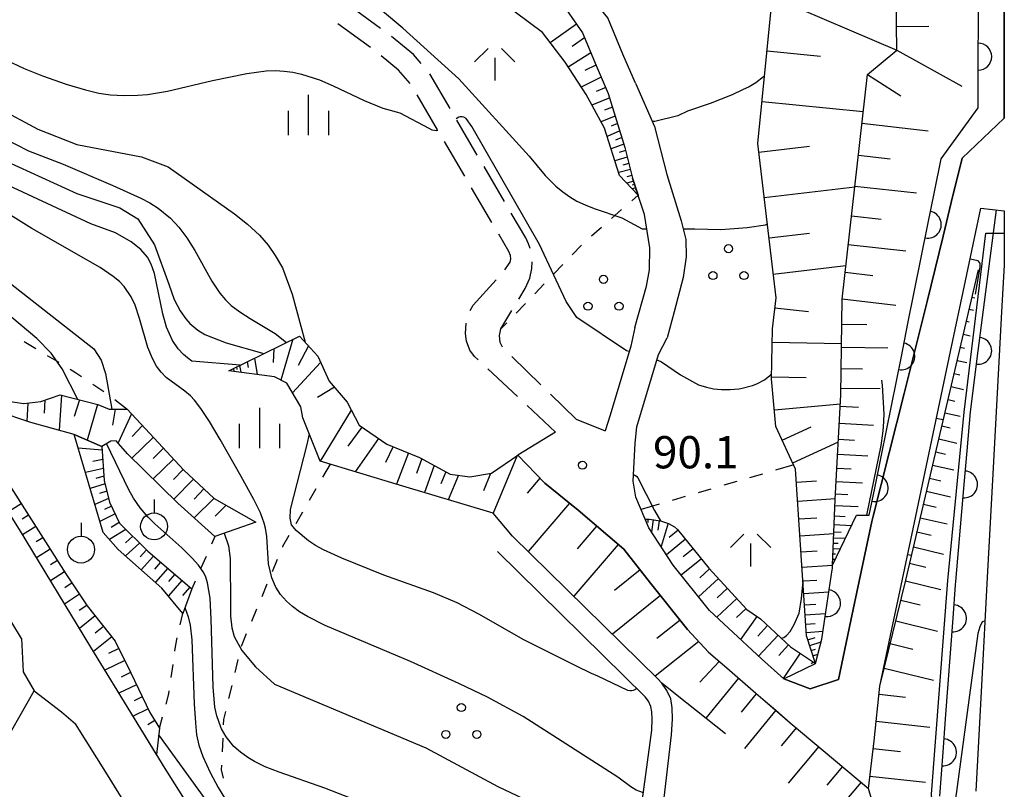
# Model space of a CAD drawing. Units: metres. Extents: x -44055 to -41747, y -141091 to -139373.
# Drawn here: x -43235 to -43144, y -139897 to -139826 of the extents above; entities that cross this region are included whole.
import ezdxf

# ---------------------------------------------------------------- set-up
doc = ezdxf.new("R2010")
doc.units = ezdxf.units.M
doc.header["$LTSCALE"] = 2.5
doc.layers.get('0').update_dxf_attribs({"linetype": 'CONTINUOUS'})
for name, color, linetype in [('2101000', 7, 'CONTINUOUS'), ('2106000', 7, 'CONTINUOUS'), ('6101110', 7, 'CONTINUOUS'), ('6101120', 7, 'CONTINUOUS'), ('6101990', 7, 'CONTINUOUS'), ('6110000', 7, 'CONTINUOUS'), ('6110110', 7, 'CONTINUOUS'), ('6110120', 7, 'CONTINUOUS'), ('6301000', 7, 'CONTINUOUS'), ('6302000', 7, 'CONTINUOUS'), ('6318000', 7, 'CONTINUOUS'), ('6319000', 7, 'CONTINUOUS'), ('6334000', 7, 'CONTINUOUS'), ('6336000', 7, 'CONTINUOUS'), ('7101000', 7, 'CONTINUOUS'), ('7102000', 7, 'CONTINUOUS'), ('7312000', 7, 'CONTINUOUS')]:
    doc.layers.add(name, color=color, linetype=linetype)
doc.styles.add('Dm_Anotation', font='txt')

# ---------------------------------------------------------------- blocks, each defined once
blk = doc.blocks.new('631800')
at = {"color": 0, "linetype": 'ByBlock', "lineweight": -2}
for centre in [(0, 0.667), (-0.577, -0.333), (0.577, -0.333)]:
    blk.add_circle(centre, 0.15, dxfattribs=at)
blk = doc.blocks.new('633600')
at = {"color": 0, "linetype": 'ByBlock', "lineweight": -2}
for points in [[(-0.25, 0.6), (-0.75, 0.1)], [(0.25, 0.6), (0.75, 0.1)], [(0, 0.25), (0, -0.6)]]:
    blk.add_lwpolyline(points, dxfattribs=at)
blk = doc.blocks.new('631900')
at = {"color": 0, "linetype": 'ByBlock', "lineweight": -2}
blk.add_lwpolyline([(0, 0.75), (0, 0.25)], dxfattribs=at)
blk.add_circle((0, -0.25), 0.5, dxfattribs=at)
blk = doc.blocks.new('633400')
at = {"color": 0, "linetype": 'ByBlock', "lineweight": -2}
for points in [[(0, -0.75), (0, 0.75)], [(-0.75, -0.75), (-0.75, 0.15)], [(0.75, -0.75), (0.75, 0.15)]]:
    blk.add_lwpolyline(points, dxfattribs=at)
blk = doc.blocks.new('731200')
at = {"color": 0, "linetype": 'ByBlock', "lineweight": -2}
blk.add_circle((0, 0), 0.15, dxfattribs=at)
blk = doc.blocks.new('DMDR_HANEN_0.2')
at = {"color": 0, "linetype": 'Continuous', "lineweight": -2}
blk.add_arc((0, 0), 1, 180, 0, dxfattribs=at)

msp = doc.modelspace()

# ---------------------------------------------------------------- linework, layer by layer
at = {"layer": '2101000', "flags": 128}
for points in [[(-43178.044, -139831.722), (-43179.23, -139829.009), (-43180.632, -139825.65), (-43182.168, -139823.727), (-43183.229, -139822.283), (-43184.309, -139821.05), (-43186.414, -139819.225), (-43188.613, -139817.2), (-43190.874, -139815.562), (-43193.587, -139813.735), (-43196.662, -139811.941), (-43199.434, -139810.268), (-43200, -139810.037)], [(-43200, -139812.847), (-43197.938, -139814.091), (-43194.917, -139815.854), (-43192.306, -139817.612), (-43190.199, -139819.139), (-43188.08, -139821.09), (-43186.077, -139822.827), (-43185.181, -139823.85), (-43182.978, -139827.04), (-43181.712, -139830.07), (-43180.58, -139832.662), (-43179.034, -139837.705), (-43178.317, -139840.553)], [(-43169.406, -139882.401), (-43166.332, -139885.275), (-43164.243, -139887.141), (-43161.795, -139888.056), (-43159.164, -139887.183), (-43158.029, -139881.715), (-43157.251, -139878.054), (-43156.071, -139872.494), (-43154.44, -139866.107), (-43153.053, -139860.591), (-43152.09, -139856.734), (-43150.935, -139852.038), (-43149.437, -139845.951), (-43148.684, -139842.827), (-43147.675, -139838.678), (-43143.77, -139834.97), (-43143.746, -139831.796), (-43143.753, -139821.929)], [(-43178.044, -139831.722), (-43176.267, -139835.755), (-43175.119, -139840.201), (-43173.79, -139844.517), (-43173.367, -139846.245), (-43173.341, -139847.865), (-43173.603, -139849.789), (-43174.439, -139852.973), (-43175.097, -139855.418)], [(-43178.102, -139854.431), (-43177.028, -139850.587), (-43176.745, -139849.078), (-43176.72, -139847.038), (-43177.202, -139843.924), (-43178.317, -139840.553)], [(-43171.247, -139884.642), (-43169.545, -139886.104), (-43166.865, -139888.451), (-43166, -139889.191), (-43163.648, -139891.205), (-43156.367, -139897.32), (-43155.843, -139892.879), (-43155.316, -139887.815), (-43154.212, -139882.517), (-43153.436, -139878.863), (-43152.233, -139873.186), (-43150.249, -139863.732), (-43148.76, -139856.692), (-43147.369, -139850.111), (-43146.513, -139846.133), (-43145.934, -139843.354), (-43143.77, -139843.586), (-43143.771, -139844.372), (-43143.762, -139848.661), (-43144.009, -139852.972), (-43144.282, -139858.213), (-43144.811, -139868.067), (-43145.347, -139877.689), (-43145.877, -139887.756), (-43146.407, -139897.59)], [(-43178.102, -139854.431), (-43178.493, -139856.188)], [(-43175.902, -139856.949), (-43175.097, -139855.418)], [(-43178.493, -139856.188), (-43180.392, -139862.591), (-43180.86, -139864.05)], [(-43228.701, -139884.186), (-43235.339, -139873.234), (-43241.605, -139863.327), (-43243.758, -139860.134), (-43244.601, -139858.992), (-43246.432, -139857.261)], [(-43174.534, -139876.539), (-43176.803, -139873.086), (-43178.001, -139870.227), (-43178.274, -139868.75), (-43178.087, -139865.204), (-43177.91, -139863.694), (-43175.902, -139856.949)], [(-43183.56, -139862.982), (-43180.86, -139864.05)], [(-43185.474, -139864.185), (-43188.996, -139866.332)], [(-43171.247, -139884.642), (-43173.206, -139882.525), (-43176.647, -139878.22), (-43179.133, -139875.079), (-43183.371, -139871.448), (-43186.473, -139868.92), (-43188.996, -139866.332)], [(-43235.155, -139883.377), (-43239.675, -139875.919), (-43245.504, -139866.703)], [(-43161.111, -139941.759), (-43164.354, -139941.174), (-43166.355, -139940.167), (-43168.983, -139938.612), (-43171.041, -139936.864), (-43172.501, -139934.947), (-43173.894, -139932.87), (-43174.975, -139930.51), (-43175.82, -139927.773), (-43176.282, -139924.956), (-43176.56, -139922.067), (-43176.273, -139909.727), (-43175.635, -139900.334), (-43174.707, -139892.322), (-43174.599, -139890.892), (-43174.621, -139889.82), (-43174.766, -139888.983), (-43175.139, -139888.211), (-43175.595, -139887.518), (-43175.973, -139887.112), (-43189.494, -139873.844)], [(-43161.856, -139944.146), (-43165.131, -139943.021), (-43167.314, -139941.922), (-43170.148, -139940.247), (-43172.524, -139938.229), (-43174.089, -139936.173), (-43175.673, -139933.821), (-43176.898, -139930.986), (-43177.773, -139928.262), (-43178.307, -139925.304), (-43178.563, -139922.174), (-43178.272, -139909.636), (-43177.628, -139900.151), (-43176.536, -139891.894), (-43176.505, -139890.89), (-43176.534, -139890.21), (-43176.624, -139889.707), (-43176.838, -139889.197), (-43177.136, -139888.79), (-43190.895, -139875.271)], [(-43169.406, -139882.401), (-43171.158, -139880.763), (-43174.534, -139876.539)], [(-43169.406, -139882.401), (-43166.332, -139885.275)], [(-43235.155, -139883.377), (-43234.993, -139886.489), (-43233.981, -139888.241), (-43231.433, -139890.182), (-43230.135, -139891.304)], [(-43215.415, -139905.83), (-43216.717, -139903.778), (-43217.52, -139902.355), (-43219.621, -139898.922), (-43221.78, -139895.462), (-43224.626, -139890.83), (-43228.701, -139884.186)], [(-43171.247, -139884.642), (-43171.246, -139884.643)], [(-43227.157, -139896.045), (-43230.135, -139891.304)], [(-43212.634, -139924.256), (-43211.588, -139924.361), (-43211.139, -139924.117), (-43210.658, -139923.834), (-43210.79, -139922.821), (-43212.762, -139919.874), (-43215.575, -139915.706), (-43217.427, -139912.862), (-43219.133, -139910.286), (-43219.754, -139909.407), (-43220.246, -139908.255), (-43220.895, -139906.587), (-43221.793, -139904.445), (-43223.615, -139901.622), (-43225.45, -139898.812), (-43227.157, -139896.045)]]:
    msp.add_lwpolyline(points, dxfattribs=at)
at = {"layer": '2106000', "linetype": 'Continuous'}
for points in [[(-43201.746, -139826.629), (-43204.782, -139824.428)], [(-43202.696, -139828.411), (-43205.732, -139826.209)], [(-43198.703, -139829.055), (-43200.752, -139827.386)], [(-43200.102, -139830.494), (-43201.714, -139829.182)], [(-43197.98, -139829.893), (-43198.703, -139829.055)], [(-43199.011, -139831.761), (-43200.102, -139830.494)], [(-43195.28, -139834.084), (-43197.172, -139830.846)], [(-43196.446, -139836.048), (-43198.339, -139832.811)], [(-43192.757, -139838.401), (-43194.649, -139835.163)], [(-43193.921, -139840.364), (-43195.815, -139837.127)], [(-43190.234, -139842.718), (-43192.126, -139839.48)], [(-43191.397, -139844.68), (-43193.29, -139841.443)], [(-43188.252, -139846.109), (-43189.604, -139843.797)], [(-43189.829, -139847.361), (-43190.766, -139845.759)], [(-43187.993, -139846.656), (-43188.252, -139846.109)], [(-43187.848, -139847.1), (-43187.993, -139846.656)], [(-43189.675, -139847.745), (-43189.829, -139847.361)], [(-43189.71, -139848.363), (-43189.642, -139848.068)], [(-43189.642, -139848.068), (-43189.675, -139847.745)], [(-43190.192, -139849.065), (-43189.846, -139848.595)], [(-43189.846, -139848.595), (-43189.71, -139848.363)], [(-43187.881, -139849.854), (-43187.685, -139848.958)], [(-43187.685, -139848.958), (-43187.653, -139848.327)], [(-43193.141, -139852.37), (-43191.004, -139850.013)], [(-43188.295, -139850.82), (-43187.881, -139849.854)], [(-43188.89, -139851.804), (-43188.295, -139850.82)], [(-43193.413, -139852.87), (-43193.141, -139852.37)], [(-43190.567, -139854.581), (-43189.536, -139852.874)], [(-43193.861, -139855.011), (-43193.808, -139854.045)], [(-43190.706, -139855.194), (-43190.567, -139854.581)], [(-43193.773, -139855.731), (-43193.861, -139855.011)], [(-43190.631, -139855.85), (-43190.706, -139855.194)], [(-43193.453, -139856.538), (-43193.773, -139855.731)], [(-43190.405, -139856.259), (-43190.631, -139855.85)], [(-43193.007, -139857.141), (-43193.453, -139856.538)], [(-43192.687, -139857.441), (-43193.007, -139857.141)], [(-43186.85, -139859.769), (-43189.533, -139857.15)], [(-43189.035, -139860.856), (-43191.774, -139858.295)], [(-43183.56, -139862.982), (-43185.956, -139860.643)], [(-43185.474, -139864.185), (-43188.122, -139861.709)]]:
    msp.add_lwpolyline(points, dxfattribs=at)
at = {"layer": '6101110', "ltscale": 2.5, "flags": 128}
for points, elevation in [([(-43159.723, -139876.544), (-43159.463, -139870.432), (-43158.948, -139860.717), (-43158.829, -139851.809), (-43156.47, -139830.897), (-43153.754, -139828.636), (-43154.616, -139761.993), (-43150.66, -139761.022), (-43150.316, -139746.587)], 87.788), ([(-43161.319, -139885.692), (-43162.128, -139883.138), (-43163.154, -139867.623), (-43164.986, -139863.66), (-43165.393, -139859.212), (-43165.304, -139854.576), (-43164.969, -139851.688), (-43166.667, -139837.316), (-43165.419, -139824.821), (-43162.293, -139818.476), (-43162.489, -139797.897), (-43166.499, -139798.016), (-43166.578, -139764.928)], 91.407), ([(-43164.354, -139941.174), (-43161.187, -139941.272), (-43157.229, -139941.836), (-43154.129, -139942.112), (-43150.118, -139942.59), (-43149.579, -139939.497), (-43151.985, -139927.043), (-43153.724, -139918.163), (-43153.925, -139915.372), (-43153.455, -139904.494), (-43154.674, -139903.204), (-43156.367, -139897.32)], 75.821)]:
    msp.add_lwpolyline(points, dxfattribs=dict(at, elevation=elevation))
at = {"layer": '6101110', "flags": 128}
for points in [[(-43206.147, -139810.253), (-43204.35, -139810.961), (-43200.56, -139812.509), (-43200, -139812.847), (-43197.938, -139814.091), (-43194.917, -139815.854), (-43192.306, -139817.612), (-43190.199, -139819.139), (-43188.08, -139821.09), (-43186.077, -139822.827), (-43185.181, -139823.85), (-43182.978, -139827.04), (-43181.712, -139830.07), (-43180.58, -139832.662), (-43179.034, -139837.705), (-43178.317, -139840.553)], [(-43178.317, -139840.553), (-43177.798, -139842.124)], [(-43215.855, -139858.464), (-43209.302, -139855.24), (-43207.594, -139857.121), (-43206.534, -139859.425), (-43204.865, -139861.392), (-43203.758, -139863.538), (-43201.181, -139865.285), (-43198.143, -139866.526), (-43195.29, -139868.089), (-43193.465, -139868.327), (-43191.439, -139867.999), (-43188.996, -139866.332), (-43186.473, -139868.92), (-43183.371, -139871.448), (-43179.133, -139875.079), (-43176.647, -139878.22), (-43173.206, -139882.525), (-43171.247, -139884.642)], [(-43243.259, -139857.717), (-43241.324, -139858.482), (-43238.819, -139859.796), (-43236.594, -139861.267), (-43234.938, -139861.516), (-43233.365, -139861.326), (-43231.546, -139860.71), (-43228.058, -139861.618), (-43226.995, -139862.029), (-43225.311, -139862.048), (-43223.222, -139864.308), (-43220.097, -139867.691), (-43217.227, -139870.339), (-43213.357, -139872.545)], [(-43244.601, -139858.992), (-43241.24, -139860.617), (-43236.324, -139869.015), (-43231.023, -139877.351), (-43229.042, -139880.326), (-43226.427, -139883.614), (-43224.983, -139886.577), (-43223.217, -139890.261), (-43222.304, -139891.714)], [(-43227.682, -139865.516), (-43227.458, -139868.673), (-43226.968, -139870.695), (-43226.037, -139872.653), (-43223.405, -139875.248), (-43219.31, -139878.754)], [(-43177.141, -139872.28), (-43176.768, -139872.28), (-43175.718, -139872.441), (-43174.978, -139872.666), (-43174.427, -139872.991), (-43174.126, -139873.225), (-43171.215, -139876.84), (-43167.679, -139880.663), (-43166.426, -139881.559), (-43163.628, -139884.144), (-43161.319, -139885.692)], [(-43171.246, -139884.643), (-43169.545, -139886.104), (-43166.865, -139888.451), (-43166, -139889.191), (-43165.004, -139890.044), (-43163.648, -139891.205), (-43156.367, -139897.32)], [(-43166, -139889.191), (-43165.004, -139890.044)]]:
    msp.add_lwpolyline(points, dxfattribs=at)
at = {"layer": '6101110', "ltscale": 2.5, "flags": 128}
msp.add_lwpolyline([(-43156.367, -139897.32), (-43155.843, -139892.879), (-43155.316, -139887.815), (-43152.918, -139877.941), (-43146.15, -139849.068)], dxfattribs=at)
at = {"layer": '6101120', "flags": 128}
for points in [[(-43177.798, -139842.124), (-43179.523, -139840.3), (-43180.916, -139835.917), (-43182.646, -139832.782), (-43184.596, -139829.767), (-43186.698, -139826.998), (-43190.581, -139824.111), (-43195.795, -139821.215), (-43199.367, -139819.197), (-43200, -139818.671), (-43201.451, -139817.464), (-43205.917, -139815.302), (-43208, -139814.735)], [(-43222.304, -139891.714), (-43222.583, -139894.154), (-43224.626, -139890.83), (-43228.701, -139884.186), (-43235.339, -139873.234), (-43241.605, -139863.327), (-43243.758, -139860.134), (-43244.601, -139858.992)], [(-43213.357, -139872.545), (-43217.17, -139873.898), (-43220.605, -139870.774), (-43225.284, -139866.201), (-43226.339, -139864.977), (-43226.855, -139865.013), (-43227.682, -139865.516), (-43230.252, -139864.391), (-43234.278, -139863.276), (-43237.451, -139862.234), (-43240.242, -139860.968), (-43241.24, -139860.617), (-43244.601, -139858.992)], [(-43189.494, -139873.844), (-43191.284, -139871.716), (-43200, -139869.096), (-43207.357, -139866.884), (-43208.979, -139862.841), (-43209.182, -139861.822), (-43210.486, -139859.62), (-43211.627, -139859.037), (-43215.855, -139858.464)], [(-43219.31, -139878.754), (-43220.159, -139881.037), (-43222.084, -139878.689), (-43226.156, -139875.104), (-43227.551, -139873.512), (-43230.252, -139864.391), (-43227.682, -139865.516)], [(-43169.679, -139892.241), (-43174.176, -139888.686), (-43175.595, -139887.518), (-43175.973, -139887.112), (-43189.494, -139873.844)]]:
    msp.add_lwpolyline(points, dxfattribs=at)
at = {"layer": '6101990', "ltscale": 2.5, "flags": 128}
for points, elevation in [([(-43164.936, -139823.841), (-43153.754, -139828.636)], 91.407), ([(-43153.783, -139826.46), (-43150.753, -139826.421)], 87.788), ([(-43165.808, -139828.709), (-43160.833, -139829.206)], 91.407), ([(-43153.754, -139828.636), (-43147.683, -139831.989)], 87.788), ([(-43156.47, -139830.897), (-43153.37, -139832.9)], 87.788), ([(-43166.278, -139833.417), (-43156.861, -139834.358)], 91.407), ([(-43156.984, -139835.452), (-43150.835, -139836.145)], 87.788), ([(-43166.571, -139838.13), (-43161.866, -139837.574)], 91.407), ([(-43157.319, -139838.42), (-43154.351, -139838.755)], 87.788), ([(-43166.074, -139842.342), (-43157.649, -139841.347)], 91.407), ([(-43157.642, -139841.286), (-43151.911, -139841.932)], 87.788), ([(-43157.955, -139844.052), (-43155.188, -139844.364)], 87.788), ([(-43165.628, -139846.113), (-43161.857, -139845.668)], 91.407), ([(-43158.256, -139846.723), (-43152.914, -139847.326)], 87.788), ([(-43165.229, -139849.489), (-43158.478, -139848.691)], 91.407), ([(-43158.547, -139849.302), (-43155.968, -139849.593)], 87.788), ([(-43158.828, -139851.792), (-43153.848, -139852.354)], 87.788), ([(-43165.075, -139852.601), (-43161.962, -139852.961)], 91.407), ([(-43158.86, -139854.127), (-43156.525, -139854.158)], 87.788), ([(-43165.327, -139855.81), (-43158.884, -139855.935)], 91.407), ([(-43158.889, -139856.278), (-43154.588, -139856.335)], 87.788), ([(-43158.915, -139858.257), (-43156.935, -139858.284)], 87.788), ([(-43165.39, -139859.042), (-43162.159, -139859.104)], 91.407), ([(-43158.939, -139860.08), (-43155.293, -139860.129)], 87.788), ([(-43165.128, -139862.11), (-43158.992, -139861.549)], 91.407), ([(-43159.003, -139861.767), (-43157.317, -139861.857)], 87.788), ([(-43164.4, -139864.928), (-43161.72, -139863.689)], 91.407), ([(-43159.087, -139863.349), (-43155.923, -139863.517)], 87.788), ([(-43163.42, -139867.048), (-43159.18, -139865.088)], 91.407), ([(-43159.166, -139864.834), (-43157.682, -139864.912)], 87.788), ([(-43159.24, -139866.226), (-43156.454, -139866.374)], 87.788), ([(-43159.31, -139867.533), (-43158.003, -139867.603)], 87.788), ([(-43163.074, -139868.845), (-43161.22, -139868.723)], 91.407), ([(-43159.375, -139868.76), (-43156.922, -139868.89)], 87.788), ([(-43159.436, -139869.91), (-43158.285, -139869.972)], 87.788), ([(-43162.958, -139870.594), (-43159.46, -139870.363)], 91.407), ([(-43159.487, -139870.989), (-43157.329, -139871.081)], 87.788), ([(-43159.529, -139871.974), (-43158.544, -139872.016)], 87.788), ([(-43162.848, -139872.253), (-43161.19, -139872.143)], 91.407), ([(-43159.563, -139872.784), (-43157.943, -139872.853)], 87.788), ([(-43162.744, -139873.825), (-43159.599, -139873.617)], 91.407), ([(-43159.592, -139873.451), (-43158.925, -139873.479)], 87.788), ([(-43159.636, -139874.499), (-43159.195, -139874.518)], 87.788), ([(-43159.615, -139873.999), (-43158.518, -139874.046)], 87.788), ([(-43162.646, -139875.317), (-43161.154, -139875.218)], 91.407), ([(-43159.678, -139875.498), (-43159.453, -139875.508)], 87.788), ([(-43159.657, -139874.998), (-43158.991, -139875.027)], 87.788), ([(-43162.552, -139876.732), (-43159.723, -139876.544)], 91.407), ([(-43159.7, -139875.998), (-43159.464, -139876.008)], 87.788), ([(-43162.467, -139878.023), (-43161.176, -139877.937)], 91.407), ([(-43162.39, -139879.187), (-43160.061, -139879.033)], 91.407), ([(-43162.32, -139880.236), (-43161.271, -139880.167)], 91.407), ([(-43162.258, -139881.183), (-43160.365, -139881.057)], 91.407), ([(-43162.201, -139882.036), (-43161.348, -139881.979)], 91.407), ([(-43162.15, -139882.805), (-43160.612, -139882.703)], 91.407), ([(-43162.015, -139883.495), (-43161.341, -139883.281)], 91.407), ([(-43161.847, -139884.024), (-43160.789, -139883.688)], 91.407), ([(-43161.696, -139884.5), (-43161.319, -139884.38)], 91.407), ([(-43161.545, -139884.977), (-43161.092, -139884.833)], 91.407)]:
    msp.add_lwpolyline(points, dxfattribs=dict(at, elevation=elevation))
at = {"layer": '6101990', "flags": 128}
for points in [[(-43183.536, -139826.231), (-43185.976, -139827.949)], [(-43182.782, -139827.51), (-43183.942, -139828.305)], [(-43182.207, -139828.886), (-43184.298, -139830.227)], [(-43181.728, -139830.032), (-43182.746, -139830.544)], [(-43181.231, -139831.171), (-43183.085, -139832.102)], [(-43180.816, -139832.121), (-43181.716, -139832.478)], [(-43180.448, -139833.09), (-43182.112, -139833.748)], [(-43180.186, -139833.945), (-43180.939, -139834.228)], [(-43179.924, -139834.801), (-43181.255, -139835.302)], [(-43179.507, -139836.161), (-43180.674, -139836.677)], [(-43179.716, -139835.481), (-43180.314, -139835.706)], [(-43179.32, -139836.771), (-43179.901, -139837.027)], [(-43179.134, -139837.38), (-43180.309, -139837.827)], [(-43178.964, -139837.985), (-43179.554, -139838.166)], [(-43178.81, -139838.595), (-43179.956, -139838.937)], [(-43178.518, -139839.754), (-43179.609, -139840.029)], [(-43178.664, -139839.175), (-43179.22, -139839.34)], [(-43178.381, -139840.3), (-43178.842, -139840.416)], [(-43178.223, -139840.839), (-43178.835, -139841.028)], [(-43178.122, -139841.143), (-43178.356, -139841.215)], [(-43178.022, -139841.447), (-43178.344, -139841.546)], [(-43177.969, -139841.607), (-43178.092, -139841.645)], [(-43209.916, -139855.542), (-43211.045, -139859.334)], [(-43211.691, -139856.415), (-43211.738, -139857.715)], [(-43208.466, -139856.161), (-43209.427, -139857.974)], [(-43213.466, -139857.289), (-43213.217, -139858.821)], [(-43215.44, -139858.26), (-43215.397, -139858.526)], [(-43215.15, -139858.117), (-43215.113, -139858.343)], [(-43214.86, -139857.974), (-43214.756, -139858.613)], [(-43214.163, -139857.631), (-43214.075, -139858.174)], [(-43207.33, -139857.695), (-43209.949, -139860.526)], [(-43206.045, -139860.002), (-43207.605, -139860.953)], [(-43231.419, -139860.743), (-43231.659, -139864.001)], [(-43234.572, -139861.472), (-43234.659, -139863.151)], [(-43232.969, -139861.192), (-43233.032, -139862.398)], [(-43229.752, -139861.177), (-43230.237, -139862.719)], [(-43228.086, -139861.611), (-43229.047, -139864.918)], [(-43226.441, -139862.035), (-43226.68, -139863.544)], [(-43224.909, -139862.483), (-43226.167, -139865.177)], [(-43204.481, -139862.136), (-43207.357, -139866.884)], [(-43223.9, -139863.574), (-43224.844, -139864.596)], [(-43203.501, -139863.712), (-43204.813, -139865.483)], [(-43222.891, -139864.666), (-43224.878, -139866.598)], [(-43201.939, -139864.771), (-43204.106, -139867.861)], [(-43200.59, -139865.526), (-43201.295, -139867.01)], [(-43227.658, -139865.859), (-43229.877, -139865.656)], [(-43221.951, -139865.684), (-43222.919, -139866.625)], [(-43199.151, -139866.114), (-43200.261, -139869.017)], [(-43189.044, -139866.365), (-43191.284, -139871.716)], [(-43227.597, -139866.711), (-43228.522, -139866.912)], [(-43221.011, -139866.702), (-43222.896, -139868.535)], [(-43197.927, -139866.644), (-43198.427, -139868.031)], [(-43196.755, -139867.286), (-43197.662, -139869.798)], [(-43227.537, -139867.562), (-43229.205, -139867.925)], [(-43227.486, -139868.284), (-43228.232, -139868.487)], [(-43220.119, -139867.667), (-43221.021, -139868.577)], [(-43195.676, -139867.877), (-43196.144, -139868.996)], [(-43194.506, -139868.191), (-43195.457, -139870.462)], [(-43191.539, -139868.015), (-43192.192, -139869.631)], [(-43227.38, -139868.997), (-43228.761, -139869.426)], [(-43219.154, -139868.561), (-43220.983, -139870.404)], [(-43186.93, -139868.451), (-43188.125, -139869.846)], [(-43227.216, -139869.671), (-43227.89, -139869.881)], [(-43218.2, -139869.441), (-43219.079, -139870.401)], [(-43235.165, -139870.838), (-43236.37, -139871.604)], [(-43227.053, -139870.346), (-43228.323, -139870.907)], [(-43226.785, -139871.079), (-43227.442, -139871.369)], [(-43217.246, -139870.322), (-43219.088, -139872.153)], [(-43216.12, -139870.97), (-43217.14, -139871.984)], [(-43184.173, -139870.794), (-43188.023, -139875.287)], [(-43234.494, -139871.893), (-43235.098, -139872.277)], [(-43226.448, -139871.788), (-43227.856, -139872.481)], [(-43233.823, -139872.948), (-43235.042, -139873.723)], [(-43226.063, -139872.598), (-43226.81, -139873.046)], [(-43181.658, -139872.915), (-43183.464, -139875.023)], [(-43225.441, -139873.24), (-43226.98, -139874.163)], [(-43233.152, -139874.003), (-43233.773, -139874.397)], [(-43224.163, -139874.5), (-43225.48, -139875.699)], [(-43224.802, -139873.87), (-43225.479, -139874.487)], [(-43179.662, -139874.626), (-43183.789, -139879.443)], [(-43232.482, -139875.057), (-43233.746, -139875.862)], [(-43223.529, -139875.125), (-43224.102, -139875.767)], [(-43231.811, -139876.112), (-43232.455, -139876.521)], [(-43222.861, -139875.713), (-43224.007, -139876.996)], [(-43222.208, -139876.273), (-43222.775, -139876.927)], [(-43231.14, -139877.167), (-43232.45, -139878)], [(-43221.555, -139876.832), (-43222.697, -139878.149)], [(-43220.893, -139877.399), (-43221.471, -139878.065)], [(-43177.614, -139876.998), (-43180.009, -139878.894)], [(-43230.451, -139878.21), (-43231.118, -139878.654)], [(-43220.231, -139877.966), (-43221.488, -139879.416)], [(-43229.758, -139879.25), (-43231.136, -139880.168)], [(-43219.502, -139878.59), (-43220.186, -139879.38)], [(-43175.713, -139879.389), (-43180.194, -139882.97)], [(-43229.066, -139880.291), (-43229.777, -139880.764)], [(-43228.29, -139881.271), (-43229.76, -139882.44)], [(-43173.902, -139881.654), (-43176.057, -139883.377)], [(-43227.512, -139882.249), (-43228.309, -139882.883)], [(-43226.734, -139883.228), (-43228.451, -139884.593)], [(-43172.167, -139883.647), (-43176.228, -139886.863)], [(-43226.096, -139884.294), (-43227.073, -139884.77)], [(-43225.548, -139885.418), (-43227.394, -139886.317)], [(-43170.26, -139885.51), (-43172.058, -139887.444)], [(-43225, -139886.541), (-43225.869, -139886.965)], [(-43168.479, -139887.069), (-43171.511, -139890.793)], [(-43224.46, -139887.669), (-43226.087, -139888.448)], [(-43166.812, -139888.518), (-43168.204, -139890.228)], [(-43223.92, -139888.796), (-43224.675, -139889.158)], [(-43223.379, -139889.923), (-43224.773, -139890.591)], [(-43165.004, -139890.044), (-43167.898, -139893.598)], [(-43222.752, -139891.002), (-43223.39, -139891.403)]]:
    msp.add_lwpolyline(points, dxfattribs=at)
at = {"layer": '6101990', "ltscale": 2.5, "flags": 128}
for points in [[(-43146.753, -139851.638), (-43146.497, -139851.698)], [(-43147.014, -139852.75), (-43146.62, -139852.842)], [(-43147.272, -139853.851), (-43147.016, -139853.911)], [(-43147.557, -139855.068), (-43146.915, -139855.218)], [(-43147.842, -139856.285), (-43147.456, -139856.375)], [(-43148.127, -139857.502), (-43147.225, -139857.713)], [(-43148.413, -139858.719), (-43147.896, -139858.84)], [(-43148.698, -139859.936), (-43147.535, -139860.208)], [(-43148.983, -139861.153), (-43148.337, -139861.304)], [(-43149.268, -139862.37), (-43147.844, -139862.704)], [(-43149.554, -139863.587), (-43148.775, -139863.769)], [(-43149.839, -139864.804), (-43148.147, -139865.2)], [(-43150.124, -139866.021), (-43149.212, -139866.235)], [(-43150.41, -139867.238), (-43148.451, -139867.697)], [(-43150.695, -139868.455), (-43149.649, -139868.7)], [(-43150.98, -139869.672), (-43148.754, -139870.194)], [(-43151.265, -139870.889), (-43150.086, -139871.165)], [(-43176.891, -139872.28), (-43176.891, -139872.578)], [(-43176.395, -139872.338), (-43176.565, -139873.448)], [(-43175.84, -139872.423), (-43175.972, -139873.286)], [(-43175.001, -139872.659), (-43175.659, -139874.827)], [(-43151.558, -139872.137), (-43149.061, -139872.722)], [(-43174.071, -139873.294), (-43174.92, -139873.977)], [(-43151.868, -139873.458), (-43150.547, -139873.768)], [(-43173.387, -139874.142), (-43175.167, -139875.576)], [(-43172.671, -139875.032), (-43173.604, -139875.784)], [(-43152.196, -139874.859), (-43149.395, -139875.515)], [(-43171.919, -139875.965), (-43173.789, -139877.471)], [(-43152.551, -139876.374), (-43151.035, -139876.73)], [(-43171.163, -139876.897), (-43172.05, -139877.717)], [(-43170.342, -139877.784), (-43172.18, -139879.484)], [(-43152.937, -139878.017), (-43149.657, -139878.814)], [(-43169.492, -139878.703), (-43170.444, -139879.584)], [(-43168.611, -139879.655), (-43170.487, -139881.39)], [(-43153.37, -139879.8), (-43151.587, -139880.233)], [(-43167.744, -139880.593), (-43168.648, -139881.429)], [(-43166.755, -139881.324), (-43168.279, -139883.454)], [(-43153.84, -139881.738), (-43149.965, -139882.679)], [(-43165.761, -139882.173), (-43166.662, -139883.149)], [(-43164.786, -139883.074), (-43166.593, -139885.031)], [(-43154.352, -139883.844), (-43152.245, -139884.356)], [(-43163.808, -139883.978), (-43164.707, -139884.951)], [(-43162.731, -139884.745), (-43164.302, -139887.089)], [(-43161.559, -139885.531), (-43161.7, -139885.74)], [(-43154.908, -139886.134), (-43150.328, -139887.246)], [(-43155.398, -139888.557), (-43152.937, -139888.829)], [(-43155.674, -139891.057), (-43150.675, -139891.609)], [(-43163.087, -139891.659), (-43164.505, -139893.347)], [(-43160.994, -139893.422), (-43163.863, -139896.838)], [(-43155.955, -139893.596), (-43153.416, -139893.876)], [(-43158.799, -139895.278), (-43160.25, -139897.005)], [(-43157.071, -139896.729), (-43159.797, -139899.974)], [(-43156.24, -139896.174), (-43151.083, -139896.744)]]:
    msp.add_lwpolyline(points, dxfattribs=at)
at = {"layer": '6110000', "linetype": 'Continuous'}
for points in [[(-43145.769, -139853.512), (-43144.474, -139843.5)], [(-43146.171, -139856.611), (-43145.769, -139853.512)], [(-43146.904, -139862.282), (-43146.171, -139856.611)], [(-43147.215, -139865.926), (-43146.904, -139862.282)], [(-43147.481, -139869.039), (-43147.215, -139865.926)], [(-43148.252, -139878.078), (-43147.481, -139869.039)], [(-43148.51, -139881.497), (-43148.275, -139878.381)], [(-43148.275, -139878.381), (-43148.252, -139878.078)], [(-43149.213, -139890.846), (-43148.51, -139881.497)], [(-43149.447, -139893.962), (-43149.213, -139890.846)], [(-43149.754, -139898.052), (-43149.447, -139893.962)]]:
    msp.add_lwpolyline(points, dxfattribs=at)
at = {"layer": '6110110', "linetype": 'Continuous'}
for points, elevation in [([(-43146.162, -139826.121), (-43146.135, -139816.746)], 88.898), ([(-43146.171, -139829.246), (-43146.162, -139826.121)], 88.898), ([(-43146.185, -139834.005), (-43146.171, -139829.246)], 88.898), ([(-43150.238, -139841.813), (-43149.62, -139838.741)], 88.898), ([(-43150.855, -139844.876), (-43150.238, -139841.813)], 88.898), ([(-43152.706, -139854.066), (-43150.855, -139844.876)], 88.898), ([(-43153.323, -139857.13), (-43152.706, -139854.066)], 88.898), ([(-43155.174, -139866.32), (-43153.323, -139857.13)], 88.898), ([(-43155.791, -139869.384), (-43155.174, -139866.32)], 88.898), ([(-43156.3, -139871.911), (-43155.791, -139869.384)], 88.898), ([(-43159.723, -139876.544), (-43157.48, -139871.894)], 82.477), ([(-43160.219, -139880.087), (-43159.756, -139876.997)], 87.788), ([(-43159.756, -139876.997), (-43159.736, -139876.864)], 87.788), ([(-43160.719, -139883.424), (-43160.219, -139880.087)], 87.788), ([(-43161.319, -139885.692), (-43160.719, -139883.424)], 87.788)]:
    msp.add_lwpolyline(points, dxfattribs=dict(at, elevation=elevation))
for points in [[(-43149.62, -139838.741), (-43146.185, -139834.005)], [(-43157.48, -139871.894), (-43156.3, -139871.911)], [(-43159.736, -139876.864), (-43159.723, -139876.544)], [(-43164.243, -139887.141), (-43161.319, -139885.692)]]:
    msp.add_lwpolyline(points, dxfattribs=at)
at = {"layer": '6110120', "flags": 128}
msp.add_lwpolyline([(-43143.753, -139821.929), (-43143.746, -139831.796), (-43143.77, -139834.97), (-43147.675, -139838.678), (-43148.684, -139842.827), (-43149.437, -139845.951), (-43150.935, -139852.038), (-43152.09, -139856.734), (-43153.053, -139860.591), (-43154.44, -139866.107), (-43155.946, -139872.002), (-43156.071, -139872.494), (-43157.251, -139878.054), (-43158.029, -139881.715), (-43159.164, -139887.183), (-43161.795, -139888.056), (-43164.243, -139887.141)], dxfattribs=at)
at = {"layer": '6301000', "linetype": 'Continuous'}
for points in [[(-43177.798, -139842.124), (-43178.399, -139842.654)], [(-43179.336, -139843.481), (-43180.273, -139844.308)], [(-43181.211, -139845.135), (-43182.148, -139845.962)], [(-43183.082, -139846.793), (-43183.948, -139847.694)], [(-43184.814, -139848.595), (-43185.68, -139849.496)], [(-43186.547, -139850.398), (-43187.413, -139851.299)], [(-43188.279, -139852.2), (-43189.145, -139853.101)], [(-43190.011, -139854.003), (-43190.567, -139854.581)], [(-43234.89, -139855.742), (-43233.82, -139856.389)], [(-43232.75, -139857.035), (-43231.68, -139857.682)], [(-43230.61, -139858.328), (-43230.125, -139858.622)], [(-43230.125, -139858.622), (-43229.559, -139859.004)], [(-43228.524, -139859.705), (-43227.489, -139860.405)], [(-43226.483, -139861.146), (-43225.311, -139862.048)], [(-43206.453, -139867.156), (-43207.15, -139868.365)], [(-43163.336, -139867.231), (-43165.029, -139867.725)], [(-43166.23, -139868.074), (-43167.43, -139868.424)], [(-43168.63, -139868.774), (-43169.83, -139869.124)], [(-43207.775, -139869.448), (-43208.399, -139870.531)], [(-43173.43, -139870.173), (-43174.63, -139870.523)], [(-43171.03, -139869.474), (-43172.23, -139869.824)], [(-43175.83, -139870.873), (-43177.523, -139871.367)], [(-43209.023, -139871.614), (-43209.648, -139872.697)], [(-43210.272, -139873.78), (-43210.874, -139874.823)], [(-43217.17, -139873.898), (-43217.484, -139874.61)], [(-43210.874, -139874.823), (-43210.891, -139874.865)], [(-43217.988, -139875.754), (-43218.492, -139876.898)], [(-43211.37, -139876.02), (-43211.848, -139877.175)], [(-43218.996, -139878.042), (-43219.31, -139878.754)], [(-43212.327, -139878.329), (-43212.806, -139879.484)], [(-43220.39, -139882.09), (-43220.159, -139881.037)], [(-43213.285, -139880.639), (-43213.763, -139881.794)], [(-43214.242, -139882.948), (-43214.721, -139884.103)], [(-43220.798, -139883.949), (-43220.658, -139883.311)], [(-43220.881, -139884.54), (-43220.798, -139883.949)], [(-43215.015, -139885.318), (-43215.308, -139886.533)], [(-43221.229, -139887.015), (-43221.055, -139885.778)], [(-43221.442, -139888.524), (-43221.403, -139888.253)], [(-43215.602, -139887.748), (-43215.895, -139888.963)], [(-43221.696, -139889.467), (-43221.442, -139888.524)], [(-43216.189, -139890.178), (-43216.363, -139890.902)], [(-43222.304, -139891.714), (-43222.023, -139890.673)], [(-43216.363, -139890.902), (-43216.386, -139891.407)], [(-43216.44, -139892.656), (-43216.494, -139893.904)], [(-43216.549, -139895.153), (-43216.569, -139895.601)], [(-43216.569, -139895.601), (-43216.382, -139896.381)]]:
    msp.add_lwpolyline(points, dxfattribs=at)
at = {"layer": '6302000', "linetype": 'Continuous'}
msp.add_lwpolyline([(-43237.392, -139894.18), (-43233.981, -139888.241)], dxfattribs=at)
at = {"layer": '7101000', "flags": 128}
for points, elevation in [([(-43269.798, -139821.798), (-43265.958, -139826), (-43264, -139827.185), (-43260, -139828.009), (-43256, -139828.156), (-43250, -139827.668), (-43246.45, -139828.45), (-43243.593, -139829.593), (-43241.098, -139831.098), (-43237.362, -139834), (-43233.633, -139836), (-43230, -139837.407), (-43224, -139838.577), (-43221.513, -139839.513), (-43215.343, -139843.876), (-43214.118, -139844.828), (-43213.013, -139845.864), (-43212.218, -139846.785), (-43211.543, -139847.732), (-43210.875, -139848.908), (-43209.962, -139851.358), (-43208.774, -139855.822)], 90), ([(-43290.851, -139828.568), (-43288.308, -139829.445), (-43280, -139833.833), (-43278, -139834.568), (-43276, -139834.857), (-43268.59, -139834.589), (-43254, -139835.633), (-43253.113, -139836), (-43249.541, -139838), (-43246.743, -139840), (-43242.345, -139844), (-43239.225, -139848), (-43228.422, -139856.422), (-43227.726, -139857.468), (-43227.342, -139858.736), (-43226.74, -139862.032)], 80), ([(-43178.241, -139868.122), (-43178.115, -139868.166), (-43177.96, -139868.271), (-43177.826, -139868.442), (-43176.292, -139871.464), (-43175.73, -139872.44)], 90), ([(-43216.292, -139873.586), (-43215.887, -139874.741), (-43215.746, -139875.92), (-43215.718, -139880.334), (-43215.714, -139881.283), (-43215.594, -139882.394), (-43215.386, -139883.187), (-43214.67, -139884.492)], 80), ([(-43164.498, -139883.34), (-43164.26, -139883.28), (-43163.997, -139883.091), (-43163.658, -139882.727), (-43163.289, -139882.079), (-43162.84, -139881.011), (-43162.605, -139879.644), (-43162.462, -139878.085)], 90), ([(-43214.67, -139884.492), (-43213.388, -139886.02), (-43211.612, -139887.613), (-43197.532, -139893.532), (-43190.86, -139897.132), (-43186.668, -139899.134), (-43183.596, -139901.421)], 80)]:
    msp.add_lwpolyline(points, dxfattribs=dict(at, elevation=elevation))
at = {"layer": '7101000', "ltscale": 2.5, "flags": 128}
for points, elevation in [([(-43146.434, -139851.35), (-43146.003, -139848.821), (-43145.999, -139848.507), (-43146.018, -139848.415), (-43146.163, -139848.252), (-43146.936, -139848.101)], 80), ([(-43152.382, -139875.651), (-43152.741, -139875.58)], 84)]:
    msp.add_lwpolyline(points, dxfattribs=dict(at, elevation=elevation))
at = {"layer": '7102000', "flags": 128}
for points, elevation in [([(-43194.484, -139831.319), (-43199.678, -139826.601), (-43204.977, -139822.137), (-43206.589, -139821.023), (-43207.654, -139820.449), (-43208.736, -139820.005), (-43212.374, -139819.299), (-43214.489, -139818.99)], 94), ([(-43280, -139824.03), (-43274.631, -139826.631), (-43270, -139828.111), (-43266.043, -139830.043), (-43260, -139831.239), (-43254, -139830.991), (-43251.273, -139831.273), (-43244, -139833.971), (-43238.711, -139838), (-43230, -139841.987), (-43226, -139843.321), (-43224.344, -139844.344), (-43222.769, -139846.768), (-43221.44, -139850.424), (-43220.964, -139851.83), (-43220.392, -139852.89), (-43219.853, -139853.643), (-43219.488, -139854.058), (-43218.76, -139854.689), (-43218.103, -139855.092), (-43216.111, -139855.875), (-43212.599, -139856.862)], 86), ([(-43236.614, -139829.532), (-43234.909, -139830.338), (-43233.187, -139831.025), (-43230.997, -139831.801), (-43229.212, -139832.346), (-43227.963, -139832.635), (-43226.863, -139832.793), (-43225.62, -139832.873), (-43224.329, -139832.845), (-43223.422, -139832.764), (-43221.581, -139832.453), (-43217.38, -139831.455), (-43214.204, -139830.823), (-43212.382, -139830.578), (-43211.522, -139830.549), (-43210.716, -139830.593), (-43209.91, -139830.701), (-43209.114, -139830.869), (-43207.439, -139831.407), (-43206.17, -139831.957), (-43203.278, -139833.333), (-43201.541, -139834.029), (-43199.963, -139834.482), (-43197.259, -139835.911), (-43196.982, -139836.045), (-43196.747, -139836.102), (-43196.586, -139836.109), (-43196.419, -139836.094)], 92), ([(-43194.484, -139831.319), (-43187.943, -139838.518), (-43186.446, -139840.294), (-43185.466, -139841.285), (-43184.819, -139841.833), (-43184.16, -139842.299), (-43183.494, -139842.686), (-43182.715, -139843.049), (-43181.883, -139843.361), (-43179.328, -139844.252), (-43177.433, -139845.261), (-43176.995, -139845.261)], 94), ([(-43166.041, -139831.045), (-43166.128, -139831.131), (-43166.856, -139831.678), (-43167.463, -139832.043), (-43168.099, -139832.342)], 96), ([(-43168.099, -139832.342), (-43169.07, -139832.799), (-43171.095, -139833.593), (-43173.218, -139834.317), (-43174.099, -139834.755), (-43176.259, -139835.276), (-43176.472, -139835.29)], 96), ([(-43185.643, -139849.579), (-43186.968, -139846.727), (-43193.263, -139835.74), (-43193.805, -139835.011), (-43194.008, -139834.886), (-43194.16, -139834.847), (-43194.346, -139834.86), (-43194.47, -139834.894), (-43194.721, -139835.04)], 92), ([(-43238.159, -139836.159), (-43234.512, -139838), (-43231.259, -139839.252), (-43226.641, -139841.225), (-43224.044, -139842.426), (-43223.217, -139842.862), (-43222.426, -139843.351), (-43221.297, -139844.28), (-43220.523, -139845.105), (-43219.769, -139846.095), (-43219.024, -139847.296), (-43217.457, -139850.128), (-43216.705, -139851.248), (-43216.184, -139851.875), (-43215.655, -139852.389), (-43214.847, -139852.986), (-43213.871, -139853.598), (-43211.565, -139855.007), (-43210.492, -139855.825)], 88), ([(-43212.935, -139871.694), (-43213.534, -139870.449), (-43214.715, -139868.29), (-43216.678, -139864.878), (-43217.678, -139863.192), (-43218.473, -139861.972), (-43219.059, -139861.216), (-43219.439, -139860.812), (-43219.947, -139860.372), (-43221.686, -139859.08), (-43222.157, -139858.602), (-43222.588, -139858.027), (-43222.977, -139857.34), (-43223.404, -139856.313), (-43224.174, -139853.607), (-43224.589, -139852.375), (-43224.949, -139851.605), (-43225.603, -139850.641), (-43226.039, -139850.178), (-43226.617, -139849.687), (-43227.835, -139848.868), (-43234.176, -139845.224), (-43245.918, -139837.918)], 82), ([(-43214.825, -139857.957), (-43219.307, -139857.583), (-43219.714, -139857.255), (-43220.081, -139856.945), (-43220.574, -139856.422), (-43221.108, -139855.649), (-43221.662, -139854.421), (-43222.018, -139853.178), (-43222.772, -139849.434), (-43223.076, -139848.542), (-43223.417, -139847.917), (-43224.036, -139847.177), (-43224.963, -139846.464), (-43226.413, -139845.643), (-43228.696, -139844.804), (-43240, -139839.564)], 84), ([(-43173.608, -139845.261), (-43172.536, -139845.261), (-43170.103, -139845.342), (-43169.259, -139845.274)], 94), ([(-43169.259, -139845.274), (-43167.647, -139845.145), (-43165.95, -139844.892), (-43165.783, -139844.802)], 94), ([(-43229.914, -139861.135), (-43231.378, -139858.298), (-43232.389, -139856.843), (-43233.709, -139855.463), (-43238.599, -139851.403), (-43241.215, -139848.93), (-43243.98, -139846.725)], 78), ([(-43178.642, -139856.69), (-43178.896, -139856.613), (-43183.494, -139853.526), (-43184.501, -139852.034), (-43185.643, -139849.579)], 92), ([(-43176.056, -139857.467), (-43175.982, -139857.489), (-43175.64, -139857.641), (-43173.848, -139858.862), (-43172.192, -139859.776), (-43171.448, -139860.008), (-43170.787, -139860.145), (-43170.05, -139860.223), (-43169.244, -139860.227), (-43168.439, -139860.151), (-43168.264, -139860.108)], 92), ([(-43168.264, -139860.108), (-43167.174, -139859.844), (-43166.753, -139859.679), (-43166.061, -139859.309), (-43165.544, -139858.917), (-43165.385, -139858.753)], 92), ([(-43155.177, -139859.345), (-43155.12, -139859.821), (-43154.944, -139862.496), (-43155.018, -139863.73), (-43155.06, -139864.29), (-43155.239, -139865.418), (-43156.551, -139871.908)], 84), ([(-43209.88, -139872.98), (-43210.029, -139872.786), (-43210.167, -139872.187), (-43210.126, -139871.388), (-43208.591, -139865.331), (-43208.378, -139864.338)], 84), ([(-43218.473, -139876.855), (-43218.679, -139876.547), (-43219.264, -139875.886), (-43220.241, -139874.95), (-43222.754, -139872.723), (-43223.38, -139872.1), (-43224.125, -139871.231), (-43224.746, -139870.314), (-43225.173, -139869.552), (-43227.238, -139865.246)], 78), ([(-43211.487, -139878.609), (-43211.527, -139878.547), (-43211.881, -139877.727), (-43212.182, -139876.439), (-43212.348, -139873.901), (-43212.453, -139873.118), (-43212.57, -139872.659), (-43212.901, -139871.763), (-43212.935, -139871.694)], 82), ([(-43182.136, -139886.618), (-43183.61, -139885.902), (-43188.436, -139883.508), (-43192.625, -139881.12), (-43194.638, -139880.067), (-43196.822, -139879.133), (-43201.445, -139877.468), (-43205.367, -139875.909), (-43207.061, -139875.137), (-43207.807, -139874.71), (-43208.466, -139874.282), (-43209.605, -139873.339), (-43209.88, -139872.98)], 84), ([(-43216.535, -139891.792), (-43216.623, -139891.634), (-43216.989, -139890.582), (-43217.155, -139889.755), (-43217.315, -139887.871), (-43217.499, -139881.586), (-43217.614, -139879.609), (-43217.844, -139878.185), (-43218.009, -139877.673), (-43218.199, -139877.262), (-43218.473, -139876.855)], 78), ([(-43179.68, -139896.275), (-43188.484, -139890.632), (-43191.822, -139888.832), (-43194.486, -139887.561), (-43198.966, -139885.523), (-43206.894, -139882.171), (-43208.548, -139881.33), (-43209.284, -139880.879), (-43209.943, -139880.401), (-43210.514, -139879.896), (-43211.069, -139879.268), (-43211.487, -139878.609)], 82), ([(-43219.95, -139880.475), (-43219.661, -139881.356), (-43219.471, -139882.14), (-43219.31, -139883.489), (-43219.077, -139889.436), (-43218.98, -139891.207), (-43218.86, -139892.327), (-43218.658, -139893.299), (-43218.298, -139894.358), (-43217.598, -139895.852), (-43216.861, -139897.231), (-43216.42, -139897.959), (-43215.981, -139898.561), (-43215.472, -139899.099), (-43214.959, -139899.533), (-43214.418, -139899.881), (-43213.774, -139900.174), (-43209.64, -139901.111), (-43208.928, -139901.279), (-43208.129, -139901.596), (-43207.429, -139901.955), (-43205.666, -139903.128)], 76), ([(-43145.561, -139881.747), (-43145.81, -139881.813), (-43146.024, -139882.28), (-43146.202, -139882.923), (-43149.292, -139905.637)], 76), ([(-43177.914, -139888.025), (-43178.108, -139888.145), (-43178.25, -139888.212), (-43178.404, -139888.243), (-43178.542, -139888.243), (-43178.748, -139888.2), (-43181.538, -139886.893), (-43182.136, -139886.618)], 84), ([(-43182.089, -139910.428), (-43186.615, -139907.66), (-43189.256, -139906.288), (-43192.281, -139904.596), (-43197.173, -139901.644), (-43199.526, -139900.385), (-43201.926, -139899.282), (-43205.099, -139897.997), (-43206.941, -139897.304), (-43211.192, -139895.822), (-43212.473, -139895.309), (-43213.474, -139894.818), (-43214.089, -139894.454), (-43214.78, -139893.961), (-43215.4, -139893.409), (-43216.127, -139892.531), (-43216.535, -139891.792)], 78), ([(-43200.684, -139913.133), (-43205.652, -139908.114), (-43207.57, -139906.225), (-43208.403, -139905.476), (-43209.309, -139904.754), (-43210.471, -139903.934), (-43213.172, -139902.33), (-43214.661, -139901.432), (-43215.579, -139900.804), (-43216.364, -139900.166), (-43217.057, -139899.484), (-43218.072, -139898.284), (-43222.375, -139892.332)], 74), ([(-43177.309, -139897.741), (-43177.986, -139897.484), (-43178.466, -139897.17), (-43179.68, -139896.275)], 82)]:
    msp.add_lwpolyline(points, dxfattribs=dict(at, elevation=elevation))
at = {"layer": '7102000', "ltscale": 2.5, "flags": 128}
for points, elevation in [([(-43150.515, -139908.747), (-43149.843, -139908.694), (-43150.505, -139897.852), (-43148.998, -139877.985), (-43147.471, -139862.318), (-43145.464, -139845.658), (-43143.769, -139845.684)], 78), ([(-43149.427, -139863.048), (-43150.076, -139862.913)], 82)]:
    msp.add_lwpolyline(points, dxfattribs=dict(at, elevation=elevation))

# ---------------------------------------------------------------- block references
at = {"layer": '6110000', "linetype": 'Continuous', "xscale": 1.25, "yscale": 1.25, "zscale": 1.25}
for p, rotation in [((-43146.171, -139856.611), 82.62506881123561), ((-43147.481, -139869.039), 85.12230714396814), ((-43148.51, -139881.497), 85.69957956958679), ((-43149.447, -139893.962), 85.69957956958679)]:
    msp.add_blockref('DMDR_HANEN_0.2', p, dxfattribs=dict(at, rotation=rotation))
at = {"layer": '6110110', "linetype": 'Continuous', "xscale": 1.25, "yscale": 1.25, "zscale": 1.25}
for p, rotation in [((-43146.171, -139829.246, 88.898), 89.83656718052904), ((-43150.855, -139844.876, 88.898), 78.61236082022148), ((-43153.323, -139857.13, 88.898), 78.61236082022148), ((-43155.791, -139869.384, 88.898), 78.61236082022148), ((-43160.219, -139880.087, 87.788), 81.4764962666613)]:
    msp.add_blockref('DMDR_HANEN_0.2', p, dxfattribs=dict(at, rotation=rotation))
at = {"layer": '6318000', "xscale": 2.5, "yscale": 2.5, "zscale": 2.5}
for p in [(-43169.4, -139848.781), (-43181.021, -139851.633), (-43194.242, -139891.465)]:
    msp.add_blockref('631800', p, dxfattribs=at)
at = {"layer": '6319000', "xscale": 2.5, "yscale": 2.5, "zscale": 2.5}
for p in [(-43222.819, -139872.32), (-43229.614, -139874.476)]:
    msp.add_blockref('631900', p, dxfattribs=at)
at = {"layer": '6334000', "xscale": 2.5, "yscale": 2.5, "zscale": 2.5}
for p in [(-43208.452, -139834.668), (-43212.985, -139863.786)]:
    msp.add_blockref('633400', p, dxfattribs=at)
at = {"layer": '6336000', "xscale": 2.5, "yscale": 2.5, "zscale": 2.5}
for p in [(-43191.131, -139829.983), (-43167.349, -139875.165)]:
    msp.add_blockref('633600', p, dxfattribs=at)
at = {"layer": '7312000', "xscale": 2.5, "yscale": 2.5, "zscale": 2.5}
msp.add_blockref('731200', (-43182.98, -139867.256, 90.096), dxfattribs=at)

# ---------------------------------------------------------------- texts
at = {"layer": '7312000', "style": 'Dm_Anotation'}
msp.add_text('90.1', height=3, dxfattribs=at).set_placement((-43176.416, -139867.547, 90.096))

doc.saveas('drawing.dxf')
